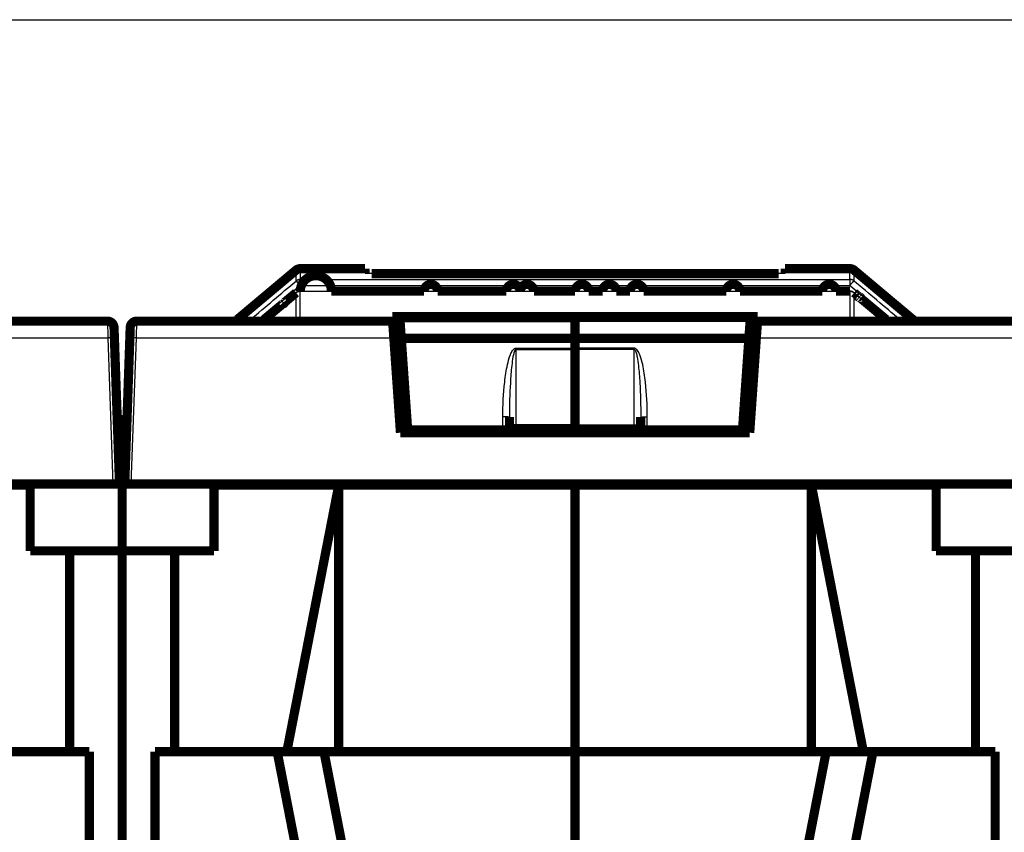
# Model space of a CAD drawing. Extents: x 10 to 590, y 7 to 405.
# Drawn here: x 113 to 188, y 343 to 405 of the extents above; entities that cross this region are included whole.
import ezdxf

# ---------------------------------------------------------------- set-up
doc = ezdxf.new("R2010")
doc.units = 0
doc.header["$MEASUREMENT"] = 0
doc.layers.add('1', color=7, linetype='CONTINUOUS')
doc.layers.add('2', color=7, linetype='CONTINUOUS')

# ---------------------------------------------------------------- blocks, each defined once
blk = doc.blocks.new('A2_SHEET')
at = {"layer": '1', "color": 2, "linetype": 'CONTINUOUS'}
blk.add_line((10, 405.2), (583.00563, 405.2), dxfattribs=at)

msp = doc.modelspace()

# ---------------------------------------------------------------- linework, layer by layer
at = {"layer": '2', "color": 3, "linetype": 'CONTINUOUS'}
for p, q in [((134.81822, 385.40879), (134.81822, 384.96176)), ((176.67712, 385.40879), (176.67712, 384.96176)), ((155.74766, 382.46885), (142.40088, 382.46885)), ((155.74766, 382.46885), (169.09445, 382.46885)), ((120.13182, 382.23446), (120.15929, 380.95712)), ((122.3361, 380.95712), (122.36349, 382.23446)), ((142.41975, 382.19892), (155.74766, 382.19892)), ((169.07557, 382.19892), (155.74766, 382.19892)), ((100.55273, 380.95712), (120.15925, 380.95712)), ((120.15925, 380.95712), (120.54766, 369.83443)), ((121.94766, 369.83443), (122.33608, 380.95712)), ((122.33608, 380.95712), (141.94261, 380.95712)), ((169.55273, 380.95712), (189.15925, 380.95712)), ((151.24766, 380.17509), (155.74766, 380.17509)), ((151.24766, 380.07954), (151.24766, 380.17509)), ((151.24766, 380.07954), (155.74766, 380.07954)), ((151.24766, 374.3476), (151.24766, 380.07954)), ((160.24766, 380.17509), (155.74766, 380.17509)), ((160.24766, 380.07954), (155.74766, 380.07954)), ((160.24766, 380.07954), (160.24766, 380.17509)), ((160.24766, 374.3476), (160.24766, 380.07954)), ((150.24766, 373.93443), (150.24766, 374.93504)), ((155.74766, 374.3476), (151.24766, 374.3476)), ((151.24766, 374.3476), (151.24766, 373.93443)), ((155.74766, 374.3476), (160.24766, 374.3476)), ((160.24766, 374.3476), (160.24766, 373.93443)), ((161.24766, 373.93443), (161.24766, 374.93504))]:
    msp.add_line(p, q, dxfattribs=at)
at = {"layer": '2', "color": 40, "linetype": 'CONTINUOUS', "const_width": 0.7}
for points in [[(134.49682, 386.11745), (130.00862, 382.3514)], [(139.74767, 386.23443), (134.81821, 386.23443)], [(139.74767, 385.87555), (139.74767, 386.23443)], [(171.74767, 386.23443), (171.74767, 385.87557)], [(176.67714, 386.23443), (171.74768, 386.23443)], [(176.99852, 386.11745), (181.48672, 382.3514)], [(171.24768, 385.85785), (140.24768, 385.85782)], [(120.1318, 382.23443), (100.64205, 382.23443)], [(141.85329, 382.23443), (122.36352, 382.23443)], [(141.82929, 382.57765), (141.85329, 382.23443)], [(169.66605, 382.57765), (141.82929, 382.57765)], [(141.85329, 382.23443), (141.94261, 380.95712)], [(142.40088, 382.46885), (142.40065, 382.47206)], [(142.40084, 382.47206), (142.40066, 382.47206)], [(142.41975, 382.19891), (142.40088, 382.46885)], [(142.50845, 380.93056), (142.41975, 382.19891)], [(155.74766, 382.46885), (155.74766, 382.47206)], [(155.74766, 382.19892), (155.74766, 382.46885)], [(155.74766, 380.93056), (155.74766, 382.19892)], [(168.98688, 380.93056), (169.07557, 382.19892)], [(169.07557, 382.19892), (169.09445, 382.46885)], [(169.09469, 382.47206), (169.09442, 382.47206)], [(169.09445, 382.46885), (169.09467, 382.47206)], [(169.55273, 380.95712), (169.64205, 382.23443)], [(169.64205, 382.23443), (169.66605, 382.57765)], [(189.1318, 382.23443), (169.64205, 382.23443)], [(120.6315, 381.75188), (120.65895, 380.96584)], [(121.83638, 380.96584), (121.86383, 381.75188)], [(141.86504, 382.06638), (142.42902, 382.06638)], [(169.0663, 382.06638), (169.6303, 382.06638)], [(120.64957, 381.23443), (120.64956, 381.23444)], [(120.65895, 380.96584), (121.04766, 369.83443)], [(121.44766, 369.83443), (121.83638, 380.96584)], [(121.84575, 381.23444), (121.84576, 381.23443)], [(142.48756, 381.2293), (141.92358, 381.2293)], [(141.94261, 380.95712), (142.44767, 373.73443)], [(142.99766, 373.93443), (142.50845, 380.93056)], [(142.50845, 380.93056), (155.74766, 380.93056)], [(155.74766, 380.17509), (155.74766, 380.93056)], [(168.98688, 380.93056), (155.74766, 380.93056)], [(168.49766, 373.93443), (168.98688, 380.93056)], [(169.57176, 381.2293), (169.00777, 381.2293)], [(169.04767, 373.73443), (169.55273, 380.95712)], [(155.74766, 380.07954), (155.74766, 380.17509)], [(155.74766, 374.3476), (155.74766, 380.07954)], [(121.77454, 379.19509), (121.77457, 379.19509)], [(142.02811, 379.73443), (142.59209, 379.73443)], [(168.90324, 379.73443), (169.46722, 379.73443)], [(121.24766, 374.73443), (120.87655, 374.73443)], [(121.61877, 374.73443), (121.24766, 374.73443)], [(121.24766, 374.73443), (121.24766, 364.73443)], [(150.74766, 373.93443), (150.74766, 374.92632)], [(160.74766, 373.93443), (160.74766, 374.92632)], [(142.99766, 373.93443), (150.24766, 373.93443)], [(150.74766, 373.93443), (150.24766, 373.93443)], [(151.24766, 373.93443), (150.74766, 373.93443)], [(155.74766, 373.93443), (151.24766, 373.93443)], [(155.74766, 373.93443), (155.74766, 374.3476)], [(155.74766, 373.93443), (160.24766, 373.93443)], [(155.74766, 373.7344), (155.74766, 373.93443)], [(160.24766, 373.93443), (160.74766, 373.93443)], [(160.74766, 373.93443), (161.24766, 373.93443)], [(168.49766, 373.93443), (161.24766, 373.93443)], [(142.44767, 373.73443), (169.04767, 373.73443)], [(52.947663, 369.83443), (120.54766, 369.83443)], [(114.24766, 369.73443), (104.74766, 369.73443)], [(114.24766, 369.83441), (114.24766, 369.73443)], [(114.24766, 364.73443), (114.24766, 369.73443)], [(120.54766, 369.83443), (121.04766, 369.83443)], [(121.44766, 369.83443), (121.94766, 369.83443)], [(121.94766, 369.83443), (189.54766, 369.83443)], [(128.24766, 369.73443), (128.24766, 369.83443)], [(137.74766, 369.73443), (128.24766, 369.73443)], [(128.24766, 369.73443), (128.24766, 364.73443)], [(133.79187, 349.43443), (137.74766, 369.73443)], [(155.74766, 369.73443), (137.74766, 369.73443)], [(137.74766, 369.73443), (137.74766, 349.43443)], [(155.74766, 369.73443), (155.74766, 369.83441)], [(173.74766, 369.73443), (155.74766, 369.73443)], [(155.74766, 349.43443), (155.74766, 369.73443)], [(183.24766, 369.73443), (173.74766, 369.73443)], [(173.74766, 369.73443), (177.70345, 349.43443)], [(173.74766, 349.43443), (173.74766, 369.73443)], [(183.24766, 369.83441), (183.24766, 369.73443)], [(183.24766, 364.73443), (183.24766, 369.73443)], [(117.24766, 364.73443), (114.24766, 364.73443)], [(117.24766, 364.73443), (121.24766, 364.73443)], [(117.24766, 349.43443), (117.24766, 364.73443)], [(121.24766, 364.73443), (125.24766, 364.73443)], [(121.24766, 364.73443), (121.24766, 298.23443)], [(125.24766, 364.73443), (125.24766, 349.43443)], [(128.24766, 364.73443), (125.24766, 364.73443)], [(186.24766, 364.73443), (183.24766, 364.73443)], [(186.24766, 364.73443), (190.24766, 364.73443)], [(186.24766, 349.43443), (186.24766, 364.73443)], [(118.74766, 349.43443), (109.4383, 349.43443)], [(118.74766, 319.23443), (118.74766, 349.43443)], [(133.05702, 349.43443), (123.74766, 349.43443)], [(123.74766, 349.43443), (123.74766, 319.23443)], [(133.05702, 349.43443), (136.62253, 349.43443)], [(137.1124, 328.5713), (133.05702, 349.43443)], [(136.62253, 349.43443), (155.74766, 349.43443)], [(136.62253, 349.43443), (141.27611, 325.49383)], [(155.74766, 349.43443), (174.8728, 349.43443)], [(155.74766, 333.78443), (155.74766, 349.43443)], [(174.8728, 349.43443), (170.21922, 325.49383)], [(178.4383, 349.43443), (174.38292, 328.5713)], [(174.8728, 349.43443), (178.4383, 349.43443)], [(187.74766, 349.43443), (178.4383, 349.43443)], [(187.74766, 319.23443), (187.74766, 349.43443)]]:
    msp.add_lwpolyline(points, dxfattribs=at)
for points in [[(134.75591, 386.23053, 0.14428641), (134.49682, 386.11745)], [(134.81822, 386.23443, 0.031245281), (134.75591, 386.23053)], [(176.99852, 386.11745, 0.17632698), (176.67713, 386.23443)], [(176.67705, 384.51353), (175.63058, 384.51353, 1), (174.58411, 384.51354), (173.53764, 384.51354), (172.49118, 384.51354), (171.44471, 384.51354), (170.39824, 384.51355), (169.35177, 384.51355), (168.3053, 384.51355, 1), (167.25883, 384.51355), (166.21236, 384.51355), (165.16589, 384.51355), (164.11942, 384.51356), (163.07295, 384.51356), (162.02648, 384.51356), (160.98001, 384.51356, 1), (159.93354, 384.51356), (158.88707, 384.51356, 1), (157.8406, 384.51356), (156.79413, 384.51356, 1), (155.74766, 384.51356), (154.70118, 384.51356), (153.65472, 384.51356), (152.60828, 384.51356, 1), (151.56177, 384.51356, 1), (150.51517, 384.51356), (149.46883, 384.51356), (148.4229, 384.51356), (147.37589, 384.51356), (146.3273, 384.51355), (145.28294, 384.51355, 1), (144.24483, 384.51355), (143.19, 384.51355), (142.11052, 384.51355), (141.09705, 384.51355), (140.18081, 384.51354), (139.0041, 384.51354, 0.000000084), (137.1917, 384.51354, 1), (134.81821, 384.51353)], [(134.4978, 384.39736), (134.43662, 384.34629, 0.000000168), (134.37544, 384.29522, 0.000000176), (134.31427, 384.24415, 0.000000168), (134.25309, 384.19308, 0.000000144), (134.19191, 384.142, 0.000000126), (134.13073, 384.09093, 0.00000011), (134.06956, 384.03986, 0.000000094), (134.00838, 383.98879, 0.000000076), (133.9472, 383.93772, 0.00000006), (133.88603, 383.88665), (133.82485, 383.83558), (133.76367, 383.7845), (133.70249, 383.73343), (133.64132, 383.68236), (133.58014, 383.63129, -1), (133.51896, 383.58022, -0.00000006), (133.45778, 383.52914, -0.000000076), (133.3966, 383.47807, -0.000000093), (133.33543, 383.427, -0.000000109), (133.27425, 383.37593, -0.000000127), (133.21307, 383.32486, -0.000000143), (133.15189, 383.27378, -0.000000161), (133.09071, 383.22271, -0.000000177), (133.02953, 383.17164, -0.000000196), (132.96835, 383.12056, -0.000000211), (132.90718, 383.0695, -0.000000227), (132.84603, 383.01845, -0.000000245), (132.78482, 382.96735, -0.000000271), (132.72351, 382.91618, -0.000000276), (132.66246, 382.86521, -0.000000269), (132.60177, 382.81454, -0.000000321), (132.5401, 382.76306, -0.000000418), (132.47699, 382.71038, -0.000000318), (132.41774, 382.66092, -0.000000081), (132.36418, 382.6162, -0.000000504), (132.29538, 382.55878, -0.00000094), (132.18942, 382.47032, -0.000000464), (132.05066, 382.35449, -0.000000242)], [(179.44469, 382.35449), (179.3835, 382.40556, -0.000000484), (179.32232, 382.45663, -0.000000491), (179.26114, 382.5077, -0.000000484), (179.19996, 382.55878, -0.000000459), (179.13878, 382.60985, -0.000000441), (179.0776, 382.66092, -0.000000425), (179.01642, 382.71199, -0.00000041), (178.95524, 382.76306, -0.000000391), (178.89406, 382.81413, -0.000000375), (178.83289, 382.86521, -0.000000357), (178.77171, 382.91628, -0.000000342), (178.71053, 382.96735, -0.000000324), (178.64935, 383.01842, -0.000000308), (178.58817, 383.06949, -0.00000029), (178.52699, 383.12057, -0.000000274), (178.46581, 383.17164, -0.000000256), (178.40463, 383.22271, -0.00000024), (178.34345, 383.27378, -0.000000222), (178.28228, 383.32485, -0.000000206), (178.2211, 383.37593, -0.000000188), (178.15992, 383.427, -0.000000172), (178.09874, 383.47807, -0.000000154), (178.03756, 383.52914, -0.000000138), (177.97638, 383.58022, -0.000000121), (177.9152, 383.63129, -0.000000105), (177.85403, 383.68236, -0.000000087), (177.79288, 383.73341, -0.000000071), (177.73167, 383.7845, -0.000000052), (177.67037, 383.83568), (177.60932, 383.88665), (177.54863, 383.93731), (177.48696, 383.98879, 1), (177.42386, 384.04147), (177.36461, 384.09093, -1), (177.31105, 384.13565, 0.000000091), (177.24226, 384.19308, 0.000000231), (177.13631, 384.28153, 0.000000117), (176.99755, 384.39736, 0.000000058)], [(120.6315, 381.75188, 0.40402623), (120.1318, 382.23443)], [(122.36352, 382.23443, 0.40402623), (121.86383, 381.75188)], [(129.69905, 382.23446), (129.70476, 382.23449, 0.002869979), (129.71047, 382.23458, 0.002853156), (129.7162, 382.23475, 0.002848693), (129.72193, 382.23498, 0.002861327), (129.72767, 382.23527, 0.002867475), (129.73342, 382.23563, 0.002871646), (129.73917, 382.23606, 0.002874536), (129.74492, 382.23656, 0.002880276), (129.75068, 382.23712, 0.002883864), (129.75644, 382.23775, 0.002889114), (129.7622, 382.23845, 0.002891448), (129.76796, 382.23922, 0.002894461), (129.77371, 382.24005, 0.002899223), (129.77946, 382.24095, 0.002908456), (129.78521, 382.24193, 0.002903507), (129.79096, 382.24297, 0.002889182), (129.79669, 382.24407, 0.002916462), (129.80242, 382.24525, 0.00297899), (129.80815, 382.2465, 0.002895648), (129.81384, 382.2478, 0.00270547), (129.81949, 382.24917, 0.002988581), (129.82522, 382.25063, 0.003566189), (129.83107, 382.25221, 0.002706355), (129.83654, 382.25373, 0.000927092), (129.84149, 382.25514, 0.003821823), (129.8478, 382.2571, 0.006580279), (129.85746, 382.2603, 0.003215975), (129.87008, 382.26462, 0.001702347)], [(129.87008, 382.26462), (129.87232, 382.26462, 0.000044726), (129.87475, 382.26462, 0.000038136), (129.87738, 382.26462, 0.000032457), (129.8802, 382.26461, 0.000027807), (129.88322, 382.26461, 0.000023987), (129.88643, 382.26461, 0.000020981), (129.88983, 382.26461, 0.000018394), (129.89343, 382.26461, 0.000016255), (129.89723, 382.26461, 0.000014399), (129.90122, 382.2646, 0.000012842), (129.9054, 382.2646, 0.000011473), (129.90978, 382.2646, 0.000010299), (129.91435, 382.2646, 0.000009259), (129.91911, 382.2646, 0.000008354), (129.92408, 382.2646, 0.000007546), (129.92923, 382.2646, 0.000006832), (129.93458, 382.2646, 0.000006192), (129.94012, 382.2646, 0.000005619), (129.94586, 382.2646, 0.000005105), (129.95179, 382.2646, 0.000004637), (129.95791, 382.2646, 0.000004217), (129.96423, 382.2646, 0.000003829), (129.97075, 382.2646, 0.000003484), (129.97745, 382.2646, 0.000003164), (129.98436, 382.2646, 0.000002869), (129.99145, 382.2646, 0.000002585), (129.99873, 382.2646, 0.000002357), (130.00622, 382.26461, 0.000002151), (130.01392, 382.26461, 0.0000019), (130.02177, 382.26461, 0.000001625), (130.02975, 382.26461, 0.000001566), (130.03809, 382.26461, 0.000001565), (130.04685, 382.26461, 0.000001121), (130.05519, 382.26461, 0.000000535), (130.06282, 382.26461, 0.000001191), (130.07306, 382.26462, 0.000001497), (130.08939, 382.26462, 0.000000658), (130.11113, 382.26462, 0.000000358)], [(129.9401, 382.23446), (129.94581, 382.23449, 0.00287037), (129.95152, 382.23458, 0.002853462), (129.95724, 382.23475, 0.00284893), (129.96298, 382.23498, 0.00286152), (129.96872, 382.23527, 0.002867613), (129.97446, 382.23563, 0.002871729), (129.98021, 382.23606, 0.002874561), (129.98597, 382.23656, 0.00288025), (129.99172, 382.23712, 0.002883782), (129.99748, 382.23775, 0.002888981), (130.00324, 382.23845, 0.00289126), (130.009, 382.23922, 0.002894224), (130.01476, 382.24005, 0.002898932), (130.02051, 382.24095, 0.002908116), (130.02626, 382.24193, 0.002903116), (130.032, 382.24297, 0.002888745), (130.03773, 382.24407, 0.002915973), (130.04346, 382.24525, 0.002978443), (130.04919, 382.2465, 0.002895068), (130.05489, 382.2478, 0.002704889), (130.06054, 382.24917, 0.002987895), (130.06627, 382.25063, 0.003565315), (130.07211, 382.25221, 0.002705644), (130.07759, 382.25373, 0.000926837), (130.08254, 382.25514, 0.003820761), (130.08885, 382.2571, 0.006578281), (130.09851, 382.2603, 0.003214926), (130.11113, 382.26462, 0.001701773)], [(181.48672, 382.3514, 0.17632698), (181.80811, 382.23443)], [(181.80815, 382.23446), (181.79672, 382.23459, -0.005772772), (181.78526, 382.23498, -0.005715056), (181.77377, 382.23564, -0.005696539), (181.76226, 382.23656, -0.005744071), (181.75074, 382.23776, -0.005767287), (181.73923, 382.23922, -0.00577975), (181.72772, 382.24096, -0.005788124), (181.71623, 382.24297, -0.00580559), (181.70476, 382.24525, -0.005815438), (181.69334, 382.2478, -0.005827584), (181.68196, 382.25063, -0.005832628), (181.67064, 382.25372, -0.005837963), (181.65939, 382.25708, -0.005845793), (181.64821, 382.26071, -0.00585968), (181.63712, 382.2646, -0.005847256), (181.62612, 382.26875, -0.005813511), (181.61523, 382.27315, -0.005860047), (181.60444, 382.27781, -0.005969281), (181.59377, 382.28273, -0.005804062), (181.58325, 382.28787, -0.005428292), (181.57294, 382.2932, -0.005958815), (181.56262, 382.29887, -0.007050873), (181.55224, 382.30495, -0.005393621), (181.54259, 382.31079, -0.001960161), (181.53394, 382.31618, -0.007490677), (181.52324, 382.32356, -0.012823634), (181.5073, 382.33548, -0.006329462), (181.48675, 382.35144, -0.003377805)]]:
    msp.add_lwpolyline(points, format="xyb", dxfattribs=at)
at = {"layer": '2', "color": 3, "linetype": 'CONTINUOUS'}
for points in [[(134.81821, 385.40878), (134.80678, 385.40865, 0.005763412), (134.79533, 385.40826, 0.005705601), (134.78384, 385.4076, 0.00568694), (134.77234, 385.40668, 0.005734243), (134.76082, 385.40548, 0.005757283), (134.7493, 385.40402, 0.005769615), (134.73779, 385.40228, 0.005777882), (134.72631, 385.40028, 0.005795249), (134.71484, 385.398, 0.005805032), (134.70342, 385.39545, 0.005817132), (134.69204, 385.39263, 0.005822167), (134.68072, 385.38954, 0.005827513), (134.66947, 385.38618, 0.005835375), (134.65829, 385.38256, 0.005849304), (134.6472, 385.37868, 0.005836995), (134.6362, 385.37454, 0.005803418), (134.62531, 385.37014, 0.005850012), (134.61453, 385.36549, 0.005959218), (134.60385, 385.36057, 0.005794463), (134.59334, 385.35545, 0.00541949), (134.58302, 385.35012, 0.00594937), (134.57269, 385.34446, 0.007040018), (134.56232, 385.33839, 0.005385598), (134.55267, 385.33256, 0.001957303), (134.54401, 385.32718, 0.007479966), (134.53331, 385.31982, 0.012806609), (134.51736, 385.30791, 0.006321688), (134.49681, 385.29198, 0.003373821)], [(134.49681, 385.29198), (134.49886, 385.29189, -0.095225475), (134.50161, 385.291, -0.047572895), (134.50506, 385.28929, -0.027068607), (134.50922, 385.28677, -0.018074798), (134.51414, 385.28335, -0.012452869), (134.51979, 385.27906, -0.009161559), (134.52621, 385.27385, -0.006935951), (134.53338, 385.26774, -0.005532951), (134.5413, 385.26069, -0.004466732), (134.54996, 385.25275, -0.003731177), (134.55934, 385.24389, -0.003140867), (134.56941, 385.23416, -0.002712767), (134.58016, 385.22356, -0.002357955), (134.59154, 385.21214, -0.002091012), (134.60352, 385.19992, -0.001856967), (134.61603, 385.18698, -0.001669209), (134.62905, 385.17334, -0.00152544), (134.64252, 385.15905, -0.001421014), (134.65641, 385.14416, -0.001279238), (134.67057, 385.12883, -0.001125825), (134.68493, 385.11315, -0.00114422), (134.69973, 385.09683, -0.001246248), (134.71503, 385.0798, -0.000924865), (134.72951, 385.0636, -0.000381155), (134.74269, 385.04879, -0.001162949), (134.75946, 385.02968, -0.001844984), (134.78498, 385.00028, -0.000904534), (134.81821, 384.96178, -0.000488017)], [(176.99854, 385.29198), (176.9897, 385.29922, 0.005768313), (176.98067, 385.30627, 0.00571016), (176.97145, 385.31314, 0.005691173), (176.96204, 385.31982, 0.0057382), (176.95244, 385.32629, 0.00576092), (176.94268, 385.33256, 0.005772927), (176.93274, 385.33862, 0.005780844), (176.92265, 385.34446, 0.005797872), (176.9124, 385.35007, 0.00580729), (176.90201, 385.35545, 0.005819034), (176.89148, 385.36059, 0.005823688), (176.88082, 385.36549, 0.005828666), (176.87003, 385.37013, 0.005836141), (176.85914, 385.37454, 0.005849694), (176.84814, 385.37868, 0.005836992), (176.83705, 385.38256, 0.005803042), (176.82588, 385.38618, 0.005849242), (176.81462, 385.38954, 0.005958048), (176.80328, 385.39263, 0.005792936), (176.79192, 385.39545, 0.005417734), (176.78059, 385.398, 0.005947075), (176.76904, 385.40028, 0.007036818), (176.75719, 385.40229, 0.005382768), (176.74604, 385.40402, 0.001956202), (176.73595, 385.40545, 0.007475505), (176.72301, 385.40668, 0.012797553), (176.70314, 385.40779, 0.006316628), (176.67714, 385.40878, 0.00337098)], [(176.99854, 385.29198), (176.99648, 385.29189, 0.095212649), (176.99374, 385.291, 0.047568533), (176.99029, 385.28929, 0.027067092), (176.98613, 385.28677, 0.018074214), (176.98121, 385.28335, 0.012452683), (176.97556, 385.27906, 0.009161532), (176.96913, 385.27385, 0.006935996), (176.96197, 385.26774, 0.005533025), (176.95404, 385.26069, 0.004466818), (176.94539, 385.25275, 0.003731265), (176.936, 385.24389, 0.003140953), (176.92593, 385.23416, 0.002712851), (176.91518, 385.22356, 0.002358034), (176.90381, 385.21214, 0.002091087), (176.89183, 385.19992, 0.001857038), (176.87931, 385.18698, 0.001669276), (176.8663, 385.17333, 0.001525504), (176.85283, 385.15905, 0.001421076), (176.83893, 385.14416, 0.001279296), (176.82477, 385.12883, 0.001125877), (176.81042, 385.11315, 0.001144275), (176.79562, 385.09683, 0.001246309), (176.78032, 385.0798, 0.000924911), (176.76583, 385.0636, 0.000381174), (176.75266, 385.04879, 0.001163009), (176.73588, 385.02968, 0.001845082), (176.71037, 385.00028, 0.000904584), (176.67714, 384.96178, 0.000488044)], [(131.01778, 382.35198), (131.01886, 382.35201, -0.058896475), (131.02016, 382.35179, -0.039618884), (131.02167, 382.35133, -0.027437066), (131.0234, 382.35061, -0.020403953), (131.02537, 382.34963, -0.015272762), (131.02755, 382.34839, -0.011883471), (131.02998, 382.34687, -0.00937825), (131.03263, 382.34508, -0.007673844), (131.03553, 382.34301, -0.006320562), (131.03866, 382.34066, -0.005345967), (131.04203, 382.33801, -0.004538009), (131.04564, 382.33509, -0.003934965), (131.0495, 382.33186, -0.003422756), (131.05359, 382.32835, -0.003032374), (131.05792, 382.32455, -0.002676802), (131.06249, 382.32046, -0.002390216), (131.06729, 382.31607, -0.002166969), (131.07232, 382.3114, -0.002008263), (131.0776, 382.30642, -0.001771184), (131.08307, 382.3012, -0.001524672), (131.08872, 382.29574, -0.001552369), (131.0947, 382.28988, -0.001697556), (131.10105, 382.28357, -0.001182257), (131.10715, 382.27749, -0.000392248), (131.11277, 382.27185, -0.001536943), (131.12038, 382.26408, -0.002335449), (131.13262, 382.25142, -0.001034001), (131.14893, 382.23443, -0.000523527)], [(134.49681, 382.35386), (134.48801, 382.34648, -0.005841442), (134.47902, 382.33927, -0.005784022), (134.46983, 382.33226, -0.005767194), (134.46044, 382.32543, -0.005818603), (134.45088, 382.31881, -0.005844948), (134.44113, 382.3124, -0.005860071), (134.43122, 382.30621, -0.005871021), (134.42114, 382.30024, -0.005891281), (134.4109, 382.29451, -0.005903683), (134.40051, 382.28901, -0.005918336), (134.38999, 382.28375, -0.005925696), (134.37933, 382.27874, -0.005933258), (134.36854, 382.27398, -0.005943271), (134.35765, 382.26948, -0.005959297), (134.34664, 382.26525, -0.005948533), (134.33554, 382.26127, -0.005915897), (134.32436, 382.25757, -0.005964815), (134.31309, 382.25413, -0.006077335), (134.30173, 382.25097, -0.00591069), (134.29036, 382.24809, -0.005529368), (134.27902, 382.24548, -0.006070288), (134.26745, 382.24315, -0.007183127), (134.25558, 382.24109, -0.005496781), (134.24441, 382.23932, -0.0020002), (134.2343, 382.23786, -0.007632729), (134.22135, 382.2366, -0.013068328), (134.20144, 382.23547, -0.006452509), (134.17541, 382.23446, -0.003444174)], [(176.99854, 382.35386), (177.00734, 382.34648, 0.005841273), (177.01633, 382.33927, 0.005783859), (177.02552, 382.33226, 0.005767036), (177.0349, 382.32543, 0.00581845), (177.04447, 382.31881, 0.005844799), (177.05421, 382.3124, 0.005859928), (177.06413, 382.30621, 0.005870885), (177.07421, 382.30024, 0.005891151), (177.08445, 382.29451, 0.005903561), (177.09483, 382.28901, 0.00591822), (177.10536, 382.28375, 0.005925588), (177.11602, 382.27874, 0.005933159), (177.1268, 382.27398, 0.005943179), (177.1377, 382.26948, 0.005959214), (177.14871, 382.26525, 0.005948459), (177.15981, 382.26127, 0.005915832), (177.17099, 382.25757, 0.005964759), (177.18226, 382.25413, 0.006077287), (177.19362, 382.25097, 0.005910653), (177.20498, 382.24809, 0.005529342), (177.21633, 382.24548, 0.006070269), (177.2279, 382.24315, 0.007183117), (177.23977, 382.24109, 0.005496784), (177.25093, 382.23932, 0.002000203), (177.26104, 382.23786, 0.007632746), (177.274, 382.2366, 0.013068398), (177.29391, 382.23547, 0.006452561), (177.31994, 382.23446, 0.003444206)], [(180.47757, 382.35198), (180.47648, 382.35201, 0.058877391), (180.47519, 382.35179, 0.039610923), (180.47367, 382.35133, 0.027434455), (180.47194, 382.35061, 0.020403593), (180.46998, 382.34963, 0.015273421), (180.46779, 382.34839, 0.011884507), (180.46537, 382.34687, 0.009379397), (180.46271, 382.34508, 0.007674986), (180.45981, 382.34301, 0.006321643), (180.45668, 382.34066, 0.005346974), (180.45331, 382.33801, 0.004538932), (180.4497, 382.33509, 0.003935813), (180.44584, 382.33186, 0.00342353), (180.44175, 382.32835, 0.003033087), (180.43742, 382.32455, 0.002677453), (180.43285, 382.32046, 0.002390813), (180.42805, 382.31607, 0.002167524), (180.42302, 382.3114, 0.002008788), (180.41774, 382.30642, 0.001771656), (180.41227, 382.3012, 0.001525085), (180.40662, 382.29574, 0.001552795), (180.40065, 382.28988, 0.001698029), (180.39429, 382.28357, 0.001182591), (180.38819, 382.27749, 0.000392359), (180.38257, 382.27185, 0.001537382), (180.37496, 382.26408, 0.002336129), (180.36273, 382.25142, 0.001034307), (180.34641, 382.23443, 0.000523682)], [(120.65898, 380.96582), (120.65842, 380.96622, 0.29810724), (120.65665, 380.96658, 0.039297221), (120.65364, 380.9669, 0.014072464), (120.6494, 380.96719, 0.007606888), (120.64379, 380.96743, 0.004591168), (120.63685, 380.96762, 0.003113701), (120.62848, 380.96776, 0.002222286), (120.61875, 380.96785, 0.001703501), (120.60758, 380.96788, 0.001331413), (120.59504, 380.96786, 0.001086546), (120.58109, 380.96779, 0.000896687), (120.56583, 380.96765, 0.000763281), (120.54925, 380.96745, 0.000655064), (120.53146, 380.9672, 0.000575404), (120.51249, 380.96689, 0.000506911), (120.49247, 380.96652, 0.000452986), (120.47145, 380.9661, 0.000411835), (120.44956, 380.96562, 0.000382005), (120.42683, 380.9651, 0.000343356), (120.40356, 380.96453, 0.00030215), (120.37989, 380.96392, 0.000306053), (120.35541, 380.96326, 0.000332089), (120.33007, 380.96255, 0.000248325), (120.30605, 380.96185, 0.000105466), (120.28416, 380.96121, 0.000310006), (120.25637, 380.96034, 0.000493696), (120.21418, 380.95895, 0.000245921), (120.15929, 380.95712, 0.000134083)], [(122.3361, 380.95712), (122.3123, 380.95794, 0.000223712), (122.28818, 380.95875, 0.00021343), (122.26371, 380.95955, 0.000212268), (122.23901, 380.96034, 0.000224401), (122.21418, 380.96111, 0.000233454), (122.18933, 380.96185, 0.000242396), (122.16455, 380.96257, 0.000252423), (122.13996, 380.96326, 0.000266311), (122.11567, 380.96391, 0.000281306), (122.0918, 380.96453, 0.000299486), (122.06848, 380.9651, 0.000320389), (122.04581, 380.96562, 0.000345347), (122.02392, 380.9661, 0.000375603), (122.0029, 380.96652, 0.000411588), (121.98287, 380.96689, 0.000455038), (121.9639, 380.9672, 0.000504504), (121.94612, 380.96745, 0.00057502), (121.92954, 380.96765, 0.000666694), (121.91427, 380.96778, 0.000761689), (121.90033, 380.96786, 0.000842322), (121.8878, 380.96789, 0.001094226), (121.87662, 380.96785, 0.001593361), (121.86685, 380.96775, 0.001673911), (121.85853, 380.96762, 0.000880744), (121.85174, 380.96747, 0.003227723), (121.84598, 380.96719, 0.011389343), (121.84086, 380.96663, 0.016388827), (121.83641, 380.96582, 0.019717474)], [(150.74765, 374.92627), (150.7471, 374.92669, 0.30000459), (150.74534, 374.92712, 0.039518975), (150.74235, 374.92755, 0.014139725), (150.73812, 374.92798, 0.007640297), (150.73252, 374.92842, 0.004610146), (150.72559, 374.92885, 0.003126071), (150.71723, 374.92929, 0.00223085), (150.7075, 374.92972, 0.001709936), (150.69633, 374.93015, 0.001336356), (150.68379, 374.93057, 0.001090534), (150.66984, 374.93098, 0.000899945), (150.65457, 374.93138, 0.000766036), (150.63799, 374.93176, 0.000657414), (150.62019, 374.93213, 0.000577462), (150.6012, 374.93248, 0.00050872), (150.58117, 374.93282, 0.000454602), (150.56014, 374.93313, 0.000413304), (150.53822, 374.93342, 0.000383368), (150.51548, 374.93369, 0.000344586), (150.49219, 374.93394, 0.000303237), (150.46849, 374.93416, 0.000307155), (150.444, 374.93436, 0.000333284), (150.41863, 374.93453, 0.000249233), (150.39458, 374.93468, 0.000105869), (150.37268, 374.9348, 0.000311134), (150.34486, 374.9349, 0.000495514), (150.30263, 374.93499, 0.000246852), (150.24768, 374.93507, 0.0001346)], [(151.24771, 374.34757), (151.22388, 374.34748, 0.002224715), (151.19973, 374.34718, 0.002121943), (151.17525, 374.34666, 0.002109638), (151.15052, 374.34592, 0.002229201), (151.12567, 374.34495, 0.002317551), (151.10079, 374.34375, 0.002404276), (151.07598, 374.3423, 0.00250095), (151.05136, 374.34061, 0.002635101), (151.02706, 374.33867, 0.002778802), (151.00316, 374.3365, 0.002952636), (150.97982, 374.33407, 0.003150966), (150.95712, 374.33142, 0.003386782), (150.93522, 374.32854, 0.003670275), (150.91417, 374.32545, 0.004005066), (150.89413, 374.32216, 0.004404216), (150.87514, 374.31868, 0.004852322), (150.85734, 374.31503, 0.005485528), (150.84075, 374.31122, 0.00629679), (150.82548, 374.30727, 0.007098397), (150.81153, 374.30323, 0.007726385), (150.799, 374.29911, 0.009822987), (150.78781, 374.29486, 0.013844876), (150.77804, 374.29045, 0.013842327), (150.76972, 374.28627, 0.007004961), (150.76294, 374.28247, 0.024448333), (150.75719, 374.27764, 0.066705313), (150.75208, 374.2703, 0.054308056), (150.74765, 374.26076, 0.036302795)], [(160.24764, 374.34757), (160.27147, 374.34748, -0.002224805), (160.29561, 374.34718, -0.00212202), (160.3201, 374.34666, -0.002109705), (160.34482, 374.34592, -0.002229263), (160.36968, 374.34495, -0.002317605), (160.39456, 374.34375, -0.002404321), (160.41936, 374.3423, -0.002500985), (160.44398, 374.34061, -0.002635124), (160.46828, 374.33867, -0.002778811), (160.49218, 374.3365, -0.00295263), (160.51552, 374.33407, -0.00315094), (160.53821, 374.33142, -0.003386732), (160.56012, 374.32854, -0.003670195), (160.58117, 374.32545, -0.00400495), (160.60121, 374.32216, -0.004404051), (160.62019, 374.31868, -0.004852098), (160.63799, 374.31503, -0.005485219), (160.65459, 374.31122, -0.006296365), (160.66986, 374.30727, -0.007097827), (160.68381, 374.30323, -0.007725662), (160.69634, 374.29911, -0.009821913), (160.70753, 374.29486, -0.013843087), (160.7173, 374.29045, -0.013840205), (160.72562, 374.28627, -0.007003779), (160.73241, 374.28247, -0.024443827), (160.73816, 374.27764, -0.066689938), (160.74326, 374.2703, -0.054294943), (160.7477, 374.26076, -0.036295095)], [(160.7477, 374.92627), (160.74825, 374.92669, -0.30072033), (160.75, 374.92712, -0.039561927), (160.75299, 374.92755, -0.014148811), (160.75723, 374.92798, -0.00764373), (160.76282, 374.92842, -0.004611682), (160.76976, 374.92885, -0.00312689), (160.77811, 374.92929, -0.002231318), (160.78784, 374.92972, -0.001710232), (160.79901, 374.93015, -0.001336548), (160.81155, 374.93057, -0.001090666), (160.8255, 374.93098, -0.000900036), (160.84076, 374.93138, -0.000766102), (160.85735, 374.93176, -0.000657462), (160.87515, 374.93213, -0.000577497), (160.89413, 374.93248, -0.000508745), (160.91417, 374.93282, -0.00045462), (160.9352, 374.93313, -0.000413317), (160.95712, 374.93342, -0.000383377), (160.97986, 374.93369, -0.000344591), (161.00315, 374.93394, -0.000303241), (161.02685, 374.93416, -0.000307156), (161.05134, 374.93436, -0.000333284), (161.07671, 374.93453, -0.000249231), (161.10076, 374.93468, -0.000105868), (161.12266, 374.9348, -0.00031113), (161.15049, 374.9349, -0.000495503), (161.19272, 374.93499, -0.000246845), (161.24766, 374.93507, -0.000134595)]]:
    msp.add_lwpolyline(points, format="xyb", dxfattribs=at)
at = {"layer": '2', "color": 40, "linetype": 'CONTINUOUS'}
for points in [[(134.7559, 386.23051), (134.66279, 386.21908), (134.56932, 386.17906), (134.49681, 386.11748)], [(140.24772, 385.85785), (139.97545, 385.85782), (139.74767, 385.86602), (139.74767, 385.87553)], [(171.74768, 385.87553), (171.74767, 385.86605), (171.5199, 385.85785), (171.24771, 385.85785)], [(134.81821, 384.51353), (134.70224, 384.51387), (134.58667, 384.47203), (134.4978, 384.39736)], [(176.99755, 384.39736), (176.90866, 384.47197), (176.79313, 384.51391), (176.67705, 384.51353)], [(131.72073, 382.23446), (131.7264, 382.23443), (131.73207, 382.23453), (131.89526, 382.26489)], [(134.90017, 382.23446), (134.87116, 382.23443), (134.84655, 382.23692), (134.81821, 382.23787)], [(176.67714, 382.23787), (176.64879, 382.23692), (176.62418, 382.23443), (176.59517, 382.23446)], [(179.6, 382.26525), (179.76327, 382.23453), (179.76894, 382.23443), (179.77461, 382.23446)]]:
    msp.add_open_spline(points, degree=3, dxfattribs=at)
at = {"layer": '2', "color": 3, "linetype": 'CONTINUOUS'}
for points in [[(134.81821, 386.23446), (134.81809, 386.23443), (134.81816, 385.95907), (134.81821, 385.40878)], [(176.67714, 385.40878), (176.67718, 385.95907), (176.67725, 386.23443), (176.67714, 386.23446)], [(134.49681, 385.29198), (134.49677, 385.84204), (134.4967, 386.11735), (134.49681, 386.11748)], [(176.99854, 385.29198), (176.99858, 385.84215), (176.99864, 386.11745), (176.99854, 386.11748)], [(131.01778, 382.35198), (132.17743, 383.332), (133.33711, 384.31201), (134.49681, 385.29198)], [(131.59081, 382.23443), (132.66659, 383.14357), (133.74239, 384.05268), (134.81821, 384.96178)], [(134.81821, 385.40878), (148.77119, 385.40879), (162.72415, 385.40879), (176.67714, 385.40878)], [(134.81821, 384.96178), (148.77119, 384.96176), (162.72415, 384.96176), (176.67714, 384.96178)], [(176.67714, 384.96178), (177.75295, 384.05268), (178.82875, 383.14357), (179.90453, 382.23443)], [(180.47757, 382.35198), (179.31791, 383.332), (178.15823, 384.31201), (176.99854, 385.29198)], [(134.4978, 384.39736), (133.68114, 383.71449), (132.86543, 383.03351), (132.05066, 382.35449)], [(134.49681, 382.35386), (134.49674, 383.16537), (134.49684, 383.84607), (134.4978, 384.39736)], [(134.81821, 384.51353), (148.7712, 384.5121), (162.72414, 384.5121), (176.67705, 384.51353)], [(176.99755, 384.39736), (177.8142, 383.71449), (178.62991, 383.03351), (179.44469, 382.35449)], [(176.99854, 382.35386), (176.9986, 383.16537), (176.9985, 383.84607), (176.99755, 384.39736)], [(130.0086, 382.35144), (130.0085, 382.3514), (130.34638, 382.35159), (131.01778, 382.35198)], [(130.8674, 382.26471), (130.81228, 382.24504), (130.75384, 382.23443), (130.6953, 382.23446)], [(131.01778, 382.35198), (130.97345, 382.31444), (130.92212, 382.28507), (130.8674, 382.26471)], [(131.89526, 382.26489), (131.85063, 382.2386), (131.96255, 382.28091), (132.05066, 382.35449)], [(132.05066, 382.35449), (132.7091, 382.35289), (133.52627, 382.35334), (134.49681, 382.35386)], [(179.44469, 382.35449), (178.78624, 382.35289), (177.96907, 382.35334), (176.99854, 382.35386)], [(179.44469, 382.35449), (179.53279, 382.28091), (179.64471, 382.2386), (179.6, 382.26525)], [(180.80004, 382.23446), (180.68299, 382.23443), (180.56625, 382.2769), (180.47757, 382.35198)], [(181.48675, 382.35144), (181.48672, 382.3514), (181.14883, 382.35159), (180.47757, 382.35198)]]:
    msp.add_open_spline(points, degree=3, dxfattribs=at)
for points, knots in [([(134.4978, 384.39736), (134.52273, 384.41712), (134.57116, 384.44992), (134.64663, 384.4837), (134.72623, 384.5062), (134.78447, 384.5121), (134.81821, 384.51353)], [0, 0, 0, 0, 0.29070988, 0.5, 0.70929012, 1, 1, 1, 1]), ([(134.81821, 382.23787), (134.81816, 382.2757), (134.81816, 382.3133), (134.81816, 382.39076), (134.81816, 382.43058), (134.81814, 383.28176), (134.81823, 383.9626), (134.81821, 384.51353)], [2.0837226, 2.0837226, 2.0837226, 2.0837226, 4.8717202, 4.8717202, 7.8690423, 7.8690423, 69.441904, 69.441904, 69.441904, 69.441904]), ([(176.67705, 384.51353), (176.71087, 384.5121), (176.76911, 384.5062), (176.84871, 384.4837), (176.92418, 384.44992), (176.97261, 384.41712), (176.99755, 384.39736)], [0, 0, 0, 0, 0.29070988, 0.5, 0.70929012, 1, 1, 1, 1]), ([(176.67705, 384.51353), (176.67711, 383.9626), (176.67721, 383.28176), (176.67718, 382.43058), (176.67718, 382.39076), (176.67718, 382.3133), (176.67718, 382.2757), (176.67714, 382.23787)], [3.401345, 3.401345, 3.401345, 3.401345, 64.974207, 64.974207, 67.971529, 67.971529, 70.759527, 70.759527, 70.759527, 70.759527]), ([(134.81821, 382.23787), (134.80287, 382.23784), (134.78796, 382.23859), (134.75469, 382.24141), (134.73903, 382.24389), (134.70065, 382.25108), (134.6825, 382.25614), (134.65855, 382.26371), (134.65132, 382.2662), (134.64114, 382.26994), (134.63788, 382.27118), (134.62838, 382.27489), (134.6224, 382.27738), (134.60533, 382.28483), (134.59503, 382.28982), (134.54777, 382.31447), (134.52036, 382.33422), (134.49681, 382.35386)], [2, 2, 2, 2, 2.2600003, 2.2600003, 2.7012284, 2.7012284, 3.5037644, 3.5037644, 3.8923071, 3.8923071, 4.0841408, 4.0841408, 4.4667121, 4.4667121, 5.2288529, 5.2288529, 8.2295913, 8.2295913, 8.2295913, 8.2295913]), ([(176.99854, 382.35386), (176.98309, 382.34097), (176.9541, 382.31939), (176.90872, 382.29345), (176.87331, 382.27726), (176.84832, 382.26757), (176.82577, 382.26009), (176.80047, 382.25281), (176.7677, 382.24552), (176.72644, 382.2395), (176.69073, 382.23784), (176.67714, 382.23787)], [2.2498358, 2.2498358, 2.2498358, 2.2498358, 4.2190797, 5.5374136, 6.1999028, 6.6995476, 7.0346568, 7.3724841, 7.853475, 8.2499186, 8.4804467, 8.4804467, 8.4804467, 8.4804467]), ([(150.24768, 374.93507), (150.24766, 375.82315), (150.308, 377.16167), (150.53482, 378.71537), (150.7401, 379.49082), (150.90299, 379.87427), (151.0283, 380.05734), (151.13424, 380.14994), (151.20814, 380.17509), (151.24771, 380.17507)], [2, 2, 2, 2, 5.3928212, 7.1111275, 7.9913999, 8.4510675, 8.6977724, 8.8332057, 8.9841846, 8.9841846, 8.9841846, 8.9841846]), ([(151.24771, 380.07955), (151.2279, 380.07954), (151.19095, 380.05481), (151.13798, 379.96375), (151.07533, 379.78371), (150.99388, 379.4066), (150.89124, 378.64401), (150.77783, 377.11605), (150.74766, 375.79971), (150.74765, 374.92627)], [2, 2, 2, 2, 2.1509789, 2.2864122, 2.5331172, 2.9927847, 3.8730571, 5.5913634, 8.9841846, 8.9841846, 8.9841846, 8.9841846]), ([(161.24766, 374.93507), (161.24766, 375.82315), (161.18733, 377.16167), (160.9605, 378.71537), (160.75522, 379.49082), (160.59234, 379.87427), (160.46703, 380.05734), (160.36109, 380.14994), (160.28719, 380.17509), (160.24764, 380.17507)], [2, 2, 2, 2, 5.3928212, 7.1111275, 7.9913999, 8.4510675, 8.6977724, 8.8332057, 8.9841846, 8.9841846, 8.9841846, 8.9841846]), ([(160.24764, 380.07955), (160.26743, 380.07954), (160.30437, 380.05481), (160.35734, 379.96375), (160.42, 379.78371), (160.50144, 379.4066), (160.60408, 378.64401), (160.71749, 377.11605), (160.74766, 375.79971), (160.7477, 374.92627)], [2, 2, 2, 2, 2.1509789, 2.2864122, 2.5331172, 2.9927847, 3.8730571, 5.5913634, 8.9841846, 8.9841846, 8.9841846, 8.9841846])]:
    msp.add_open_spline(points, degree=3, knots=knots, dxfattribs=at)
at = {"layer": '2', "color": 40, "linetype": 'CONTINUOUS'}
msp.add_open_spline([(130.0086, 382.35144), (129.89405, 382.25897), (129.7778, 382.24265), (129.75316, 382.23846), (129.75261, 382.23872), (129.72968, 382.2357), (129.71213, 382.23492), (129.71279, 382.23464)], degree=3, knots=[0, 0, 0, 0, 0.007891465, 0.007891465, 0.029238426, 0.029238426, 1, 1, 1, 1], dxfattribs=at)

# ---------------------------------------------------------------- block references
at = {"layer": '1'}
msp.add_blockref('A2_SHEET', (0, 0), dxfattribs=at)

doc.saveas('drawing.dxf')
